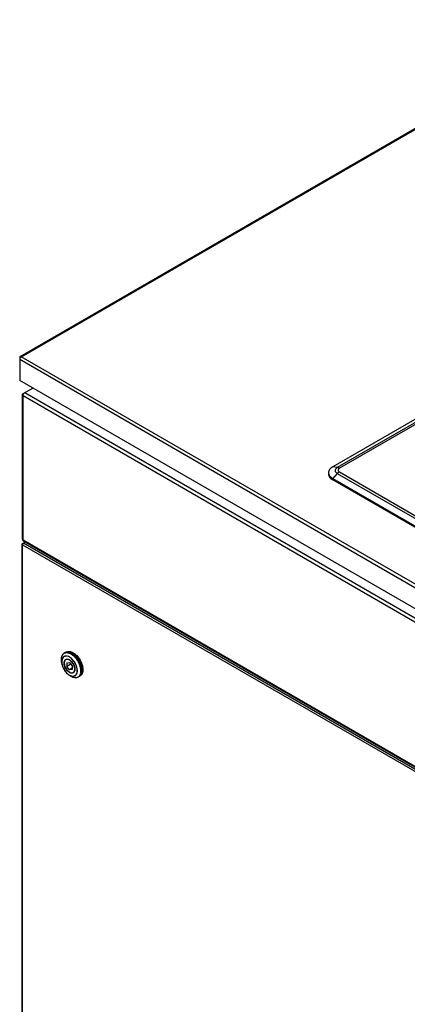
# Model space of a CAD drawing. Units: inches. Extents: x 0 to 17, y 0 to 11.
# Drawn here: x 13.1 to 13.9, y 6.7 to 8.9 of the extents above; entities that cross this region are included whole.
import ezdxf

# ---------------------------------------------------------------- set-up
doc = ezdxf.new("R2010")
doc.units = ezdxf.units.IN
doc.header["$LTSCALE"] = 0.935
doc.header["$MEASUREMENT"] = 0
doc.layers.get('0').update_dxf_attribs({"linetype": 'CONTINUOUS'})

msp = doc.modelspace()

# ---------------------------------------------------------------- linework, layer by layer
at = {"color": 7, "linetype": 'Continuous'}
for p, q in [((13.0798, 8.1199), (14.3584, 8.858)), ((14.489, 8.2959), (13.7651, 7.878)), ((13.0788, 8.1176), (13.0788, 8.1138)), ((13.0792, 8.1158), (13.0788, 8.1139)), ((13.0788, 8.1134), (13.0788, 8.0675)), ((13.0798, 8.1199), (13.0792, 8.1193)), ((13.0794, 8.1195), (13.0794, 8.1161)), ((14.7793, 7.0858), (13.0788, 8.0675)), ((13.0863, 8.0388), (13.1075, 8.051)), ((13.0848, 8.0368), (13.085, 8.0375)), ((13.0848, 7.7192), (13.0848, 8.0368)), ((13.0869, 8.0374), (13.0881, 8.0393)), ((13.7651, 7.853), (14.588, 7.3779)), ((14.588, 7.3749), (13.7651, 7.85)), ((13.0841, 7.7089), (13.0842, 7.7094)), ((13.0841, 6.4964), (13.0841, 7.7089)), ((13.0842, 7.7094), (13.0851, 7.7103)), ((13.0851, 7.7103), (13.0903, 7.7133)), ((13.0863, 7.7106), (13.0875, 7.7116)), ((14.7633, 6.7474), (13.0871, 7.7151)), ((13.1786, 7.4711), (13.1765, 7.4699)), ((13.181, 7.4721), (13.1786, 7.4711)), ((13.1797, 7.4715), (13.181, 7.4723)), ((13.1718, 7.4452), (13.1711, 7.4481)), ((13.1818, 7.4567), (13.1799, 7.4556)), ((13.182, 7.4491), (13.1881, 7.4496)), ((13.182, 7.4491), (13.182, 7.441)), ((13.1908, 7.4461), (13.182, 7.441)), ((13.1881, 7.4496), (13.1941, 7.4421)), ((13.1908, 7.4462), (13.1908, 7.4461)), ((13.1908, 7.4461), (13.1941, 7.4419)), ((13.1881, 7.4335), (13.182, 7.441)), ((13.1831, 7.4256), (13.1852, 7.4236)), ((13.1941, 7.437), (13.1881, 7.4335)), ((13.1941, 7.434), (13.1881, 7.4335)), ((13.1941, 7.4421), (13.1941, 7.434)), ((13.1981, 7.4286), (13.1962, 7.4275)), ((13.2089, 7.4185), (13.2068, 7.4174)), ((13.2089, 7.4185), (13.211, 7.4202)), ((13.2098, 7.4192), (13.2111, 7.42))]:
    msp.add_line(p, q, dxfattribs=at)
at = {"color": 9, "linetype": 'Continuous'}
for p, q in [((13.0823, 8.1196), (14.3609, 8.8578)), ((14.4992, 8.2947), (13.7753, 7.8768)), ((14.5038, 8.2931), (13.7799, 7.8752)), ((13.0788, 8.1176), (13.0799, 8.1169)), ((14.7793, 7.1317), (13.0788, 8.1134)), ((14.7828, 7.1379), (13.0823, 8.1196)), ((13.0863, 8.0388), (13.0874, 8.0382)), ((13.0863, 7.7173), (13.0863, 8.0347)), ((13.0863, 8.0347), (14.7621, 7.0672)), ((13.0898, 8.0409), (14.7656, 7.0734)), ((13.7753, 7.8768), (13.7651, 7.878)), ((13.7753, 7.8635), (13.7651, 7.853)), ((13.7753, 7.8635), (14.5982, 7.3884)), ((13.7799, 7.8672), (14.6028, 7.3921)), ((13.7651, 7.85), (13.7651, 7.853)), ((13.0851, 7.7103), (13.0858, 7.7098)), ((13.0851, 6.495), (13.0851, 7.7075)), ((13.0851, 7.7075), (14.7633, 6.7387)), ((14.7621, 6.7498), (13.0863, 7.7173)), ((13.0875, 7.7116), (14.7656, 6.7428)), ((13.1915, 7.4682), (13.1944, 7.4663)), ((13.1944, 7.4663), (13.1973, 7.464)), ((13.1974, 7.4641), (13.1946, 7.4665)), ((13.1712, 7.4481), (13.1718, 7.4452)), ((13.1713, 7.4481), (13.1718, 7.4452)), ((13.1805, 7.4636), (13.1785, 7.4634)), ((13.1807, 7.4635), (13.1785, 7.4633)), ((13.1831, 7.4632), (13.1807, 7.4635)), ((13.1831, 7.4633), (13.1813, 7.4636)), ((13.1856, 7.4626), (13.1831, 7.4633)), ((13.1855, 7.4624), (13.1831, 7.4632)), ((13.1881, 7.4611), (13.1855, 7.4624)), ((13.1881, 7.4613), (13.1856, 7.4626)), ((13.1831, 7.4256), (13.1854, 7.4237)), ((13.1831, 7.4256), (13.1853, 7.4237)), ((13.1852, 7.4236), (13.1852, 7.4236)), ((13.1853, 7.4237), (13.1881, 7.4218)), ((13.1854, 7.4237), (13.1881, 7.4219)), ((13.2028, 7.4232), (13.2039, 7.4252)), ((13.2128, 7.4329), (13.2128, 7.4295)), ((13.2131, 7.4296), (13.2131, 7.433)), ((13.1915, 7.4189), (13.1915, 7.4189)), ((13.1915, 7.4189), (13.1915, 7.4189)), ((13.1944, 7.4174), (13.1915, 7.4189)), ((13.1945, 7.4174), (13.1944, 7.4174)), ((13.1945, 7.4174), (13.1944, 7.4174)), ((13.1973, 7.4164), (13.1945, 7.4174))]:
    msp.add_line(p, q, dxfattribs=at)
at = {"color": 7, "linetype": 'Continuous'}
for centre, radius, start, end in [((13.0837, 8.1134), 0.00498, 175.1795, 179.9262), ((13.0872, 8.1127), 0.00851, 141.1865, 158.8137), ((13.0944, 8.0341), 0.00818, 155.6841, 158.8519), ((13.1692, 7.4318), 0.0453, 42.575, 43.3297), ((13.1695, 7.4321), 0.0451, 42.7886, 43.4384), ((13.1711, 7.4303), 0.0444, 13.8895, 19.0362), ((13.1707, 7.4303), 0.045, 14.6767, 19.676), ((13.2028, 7.4289), 0.0119, 322.4554, 324.7291)]:
    msp.add_arc(centre, radius, start, end, dxfattribs=at)
at = {"color": 9, "linetype": 'Continuous'}
for centre, radius, start, end in [((13.1769, 7.4428), 0.0295, 57.7768, 59.9874), ((13.1751, 7.44), 0.0329, 53.6268, 57.7262), ((13.1794, 7.4448), 0.0286, 59.7918, 60.0004), ((13.2096, 7.457), 0.0395, 188.8789, 193.0307), ((13.1805, 7.4529), 0.0107, 88.78, 89.7566), ((13.1804, 7.4525), 0.0112, 85.8009, 88.7661), ((13.169, 7.4318), 0.0453, 42.8266, 43.2463), ((13.1669, 7.4284), 0.0463, 16.6348, 19.6299), ((13.1669, 7.4284), 0.0465, 16.6186, 19.6301), ((13.1695, 7.4298), 0.046, 14.7124, 19.635), ((13.2054, 7.4496), 0.0328, 226.9267, 227.0995), ((13.1691, 7.4291), 0.044, 14.6541, 16.6281), ((13.1692, 7.4291), 0.0441, 14.654, 16.6116), ((13.2023, 7.4287), 0.0121, 320.6108, 328.2217), ((13.2015, 7.4292), 0.0132, 328.1663, 330.8229), ((13.2017, 7.4263), 0.0103, 300.0768, 313.0431), ((13.2038, 7.4274), 0.0102, 300.0196, 308.4531), ((13.2035, 7.4277), 0.0106, 308.4696, 314.9285), ((13.2034, 7.4279), 0.0108, 314.9071, 315.3224), ((13.2031, 7.4281), 0.0112, 315.3492, 320.5601)]:
    msp.add_arc(centre, radius, start, end, dxfattribs=at)
at = {"color": 7, "linetype": 'Continuous'}
for points, knots in [([(13.0792, 8.1193), (13.0792, 8.1192), (13.0789, 8.1187), (13.0788, 8.118), (13.0788, 8.1176)], [0, 0, 0, 0, 0.225567, 1, 1, 1, 1]), ([(13.0823, 8.1196), (13.0819, 8.1199), (13.0811, 8.1202), (13.0801, 8.1201), (13.0798, 8.1199)], [0, 0, 0, 0, 0.550022, 1, 1, 1, 1]), ([(13.0823, 8.1196), (13.0822, 8.1195), (13.0815, 8.1191), (13.0809, 8.1185), (13.0805, 8.118)], [0, 0, 0, 0, 0.231066, 1, 1, 1, 1]), ([(13.0863, 8.0347), (13.0859, 8.0349), (13.0851, 8.0355), (13.0848, 8.0364), (13.0848, 8.0368)], [0, 0, 0, 0, 0.550026, 1, 1, 1, 1]), ([(13.085, 8.0375), (13.085, 8.0376), (13.0853, 8.0382), (13.0859, 8.0386), (13.0863, 8.0388)], [0, 0, 0, 0, 0.225566, 1, 1, 1, 1]), ([(13.0863, 8.0347), (13.0863, 8.0349), (13.0863, 8.0357), (13.0865, 8.0365), (13.0867, 8.037)], [0, 0, 0, 0, 0.231066, 1, 1, 1, 1]), ([(13.0881, 8.0393), (13.0882, 8.0395), (13.0887, 8.0401), (13.0893, 8.0406), (13.0898, 8.0409)], [0, 0, 0, 0, 0.266923, 1, 1, 1, 1]), ([(13.7651, 7.878), (13.7638, 7.8772), (13.7613, 7.8755), (13.7584, 7.8725), (13.7566, 7.8691), (13.7561, 7.8666), (13.7561, 7.8655)], [0, 0, 0, 0, 0.289702, 0.549086, 0.782215, 1, 1, 1, 1]), ([(13.7561, 7.8655), (13.7561, 7.8647), (13.7563, 7.8631), (13.7569, 7.8616), (13.7572, 7.8609)], [0, 0, 0, 0, 0.491938, 1, 1, 1, 1]), ([(13.7561, 7.8625), (13.7561, 7.8613), (13.7566, 7.8589), (13.7584, 7.8555), (13.7613, 7.8525), (13.7638, 7.8508), (13.7651, 7.85)], [0, 0, 0, 0, 0.217784, 0.450913, 0.710298, 1, 1, 1, 1]), ([(13.7572, 7.8609), (13.7575, 7.8601), (13.7595, 7.8569), (13.7626, 7.8544), (13.7651, 7.853)], [0, 0, 0, 0, 0.224498, 1, 1, 1, 1]), ([(13.0851, 7.7075), (13.0848, 7.7077), (13.0843, 7.708), (13.0841, 7.7086), (13.0841, 7.7089)], [0, 0, 0, 0, 0.550026, 1, 1, 1, 1]), ([(13.0848, 7.7192), (13.0848, 7.7188), (13.0852, 7.718), (13.0859, 7.7175), (13.0863, 7.7173)], [0, 0, 0, 0, 0.439639, 1, 1, 1, 1]), ([(13.0851, 7.7075), (13.0851, 7.7081), (13.0853, 7.7092), (13.0859, 7.7101), (13.0863, 7.7106)], [0, 0, 0, 0, 0.477227, 1, 1, 1, 1]), ([(13.0871, 7.7151), (13.0868, 7.7153), (13.0863, 7.716), (13.0862, 7.7169), (13.0863, 7.7173)], [0, 0, 0, 0, 0.439641, 1, 1, 1, 1]), ([(13.1711, 7.4481), (13.1706, 7.4504), (13.1699, 7.4549), (13.1704, 7.4613), (13.1722, 7.4658), (13.1745, 7.4685), (13.1758, 7.4695), (13.1765, 7.4699)], [0, 0, 0, 0, 0.301169, 0.566094, 0.794457, 0.898887, 1, 1, 1, 1]), ([(13.181, 7.4723), (13.182, 7.4729), (13.1842, 7.4737), (13.188, 7.4738), (13.1921, 7.4728), (13.1947, 7.4716), (13.1961, 7.4708)], [0, 0, 0, 0, 0.217773, 0.450952, 0.710195, 1, 1, 1, 1]), ([(13.1939, 7.4696), (13.1928, 7.4702), (13.1906, 7.4713), (13.1863, 7.4726), (13.183, 7.4726), (13.181, 7.4721)], [0, 0, 0, 0, 0.28343, 0.543297, 1, 1, 1, 1]), ([(13.1941, 7.4697), (13.1921, 7.4708), (13.1883, 7.4725), (13.1839, 7.4727), (13.1821, 7.4723)], [0, 0, 0, 0, 0.541997, 1, 1, 1, 1]), ([(13.2021, 7.4629), (13.2015, 7.4636), (13.199, 7.4661), (13.1961, 7.4683), (13.1939, 7.4696)], [0, 0, 0, 0, 0.263831, 1, 1, 1, 1]), ([(13.2023, 7.4631), (13.2016, 7.4637), (13.1992, 7.4662), (13.1963, 7.4684), (13.1941, 7.4697)], [0, 0, 0, 0, 0.263984, 1, 1, 1, 1]), ([(13.1961, 7.4708), (13.1967, 7.4704), (13.1995, 7.4686), (13.202, 7.4664), (13.2038, 7.4646)], [0, 0, 0, 0, 0.236075, 1, 1, 1, 1]), ([(13.1831, 7.4256), (13.1803, 7.4282), (13.1756, 7.4343), (13.1726, 7.4415), (13.1718, 7.4452)], [0, 0, 0, 0, 0.5, 1, 1, 1, 1]), ([(13.1881, 7.4279), (13.1868, 7.4286), (13.1844, 7.4304), (13.1813, 7.4339), (13.1788, 7.4381), (13.177, 7.4425), (13.1761, 7.4468), (13.1762, 7.4508), (13.1774, 7.454), (13.1789, 7.4556), (13.1797, 7.4561)], [0, 0, 0, 0, 0.128885, 0.270708, 0.418091, 0.562625, 0.696415, 0.813726, 0.913098, 1, 1, 1, 1]), ([(13.1799, 7.4556), (13.1794, 7.4553), (13.1784, 7.4545), (13.1773, 7.4527), (13.1767, 7.4506), (13.1766, 7.449), (13.1766, 7.4482)], [0, 0, 0, 0, 0.217772, 0.450952, 0.710191, 1, 1, 1, 1]), ([(13.1766, 7.4482), (13.1766, 7.4468), (13.177, 7.4439), (13.1784, 7.4396), (13.1806, 7.4354), (13.1835, 7.4318), (13.1867, 7.429), (13.1901, 7.4271), (13.1929, 7.4266), (13.1949, 7.4269), (13.1958, 7.4272), (13.1962, 7.4275)], [0, 0, 0, 0, 0.128737, 0.270391, 0.417611, 0.56202, 0.695749, 0.813065, 0.912472, 0.957121, 1, 1, 1, 1]), ([(13.1797, 7.4561), (13.1803, 7.4564), (13.1815, 7.4568), (13.1836, 7.4569), (13.1859, 7.4563), (13.1873, 7.4556), (13.1881, 7.4552)], [0, 0, 0, 0, 0.217764, 0.451028, 0.710291, 1, 1, 1, 1]), ([(13.1996, 7.4349), (13.1996, 7.4363), (13.1992, 7.4392), (13.1977, 7.4435), (13.1955, 7.4476), (13.1926, 7.4513), (13.1894, 7.4541), (13.1861, 7.456), (13.1832, 7.4565), (13.1812, 7.4562), (13.1803, 7.4559), (13.1799, 7.4556)], [0, 0, 0, 0, 0.128737, 0.270391, 0.417611, 0.56202, 0.695749, 0.813065, 0.912472, 0.957121, 1, 1, 1, 1]), ([(13.1881, 7.4552), (13.1893, 7.4545), (13.1917, 7.4526), (13.1948, 7.4491), (13.1973, 7.445), (13.1991, 7.4406), (13.2, 7.4363), (13.1999, 7.4324), (13.1988, 7.4291), (13.1973, 7.4275), (13.1965, 7.4271)], [0, 0, 0, 0, 0.128756, 0.270421, 0.417671, 0.562146, 0.695988, 0.813461, 0.913031, 1, 1, 1, 1]), ([(13.213, 7.4448), (13.2119, 7.448), (13.2089, 7.4543), (13.2048, 7.4599), (13.2025, 7.4625)], [0, 0, 0, 0, 0.501233, 1, 1, 1, 1]), ([(13.2131, 7.4454), (13.2119, 7.4486), (13.209, 7.4548), (13.2049, 7.4602), (13.2026, 7.4627)], [0, 0, 0, 0, 0.50191, 1, 1, 1, 1]), ([(13.2038, 7.4646), (13.2068, 7.4616), (13.2106, 7.4564), (13.2143, 7.4488), (13.2163, 7.4429), (13.2174, 7.4372), (13.2175, 7.4305), (13.2163, 7.4257), (13.2146, 7.4232)], [0, 0, 0, 0, 0.279565, 0.421302, 0.558439, 0.687147, 0.804508, 1, 1, 1, 1]), ([(13.1915, 7.4189), (13.191, 7.4192), (13.1888, 7.4206), (13.1867, 7.4222), (13.1852, 7.4236)], [0, 0, 0, 0, 0.238434, 1, 1, 1, 1]), ([(13.1965, 7.4271), (13.1959, 7.4267), (13.1946, 7.4263), (13.1925, 7.4262), (13.1903, 7.4267), (13.1888, 7.4274), (13.1881, 7.4279)], [0, 0, 0, 0, 0.217783, 0.45088, 0.710088, 1, 1, 1, 1]), ([(13.1962, 7.4275), (13.1967, 7.4278), (13.1977, 7.4286), (13.1988, 7.4304), (13.1994, 7.4325), (13.1996, 7.4341), (13.1996, 7.4349)], [0, 0, 0, 0, 0.217772, 0.450952, 0.710191, 1, 1, 1, 1]), ([(13.211, 7.4202), (13.2121, 7.4212), (13.2139, 7.424), (13.2152, 7.429), (13.2153, 7.4348), (13.2147, 7.4389), (13.2141, 7.441)], [0, 0, 0, 0, 0.206338, 0.439406, 0.704729, 1, 1, 1, 1]), ([(13.2146, 7.4232), (13.2144, 7.4229), (13.2134, 7.4216), (13.2122, 7.4206), (13.2111, 7.42)], [0, 0, 0, 0, 0.258038, 1, 1, 1, 1]), ([(13.2126, 7.422), (13.2143, 7.4244), (13.2156, 7.4293), (13.2154, 7.4361), (13.2147, 7.4398), (13.2142, 7.4417)], [0, 0, 0, 0, 0.442097, 0.70805, 1, 1, 1, 1]), ([(13.2068, 7.4174), (13.2058, 7.4168), (13.2035, 7.4159), (13.1996, 7.4158), (13.1955, 7.4168), (13.1929, 7.4181), (13.1915, 7.4189)], [0, 0, 0, 0, 0.219302, 0.453133, 0.711828, 1, 1, 1, 1])]:
    msp.add_open_spline(points, degree=3, knots=knots, dxfattribs=at)
at = {"color": 9, "linetype": 'Continuous'}
for points, knots in [([(13.7753, 7.8768), (13.7746, 7.8764), (13.7733, 7.8755), (13.7717, 7.8739), (13.7707, 7.8721), (13.7704, 7.8702), (13.7707, 7.8683), (13.7717, 7.8665), (13.7733, 7.8648), (13.7746, 7.8639), (13.7753, 7.8635)], [0, 0, 0, 0, 0.144768, 0.274554, 0.391125, 0.499999, 0.608873, 0.725445, 0.855231, 1, 1, 1, 1]), ([(13.7799, 7.8752), (13.7795, 7.8754), (13.778, 7.8761), (13.7765, 7.8767), (13.7753, 7.8768)], [0, 0, 0, 0, 0.270908, 1, 1, 1, 1]), ([(13.7799, 7.8752), (13.7794, 7.8749), (13.7787, 7.8744), (13.7777, 7.8734), (13.7772, 7.8723), (13.777, 7.8712), (13.7772, 7.87), (13.7777, 7.869), (13.7787, 7.868), (13.7794, 7.8674), (13.7799, 7.8672)], [0, 0, 0, 0, 0.144764, 0.274544, 0.391121, 0.499999, 0.608877, 0.725455, 0.855235, 1, 1, 1, 1]), ([(13.7799, 7.8672), (13.7795, 7.867), (13.7778, 7.8659), (13.7763, 7.8646), (13.7753, 7.8635)], [0, 0, 0, 0, 0.235852, 1, 1, 1, 1]), ([(13.1706, 7.4509), (13.1703, 7.4526), (13.17, 7.4559), (13.1704, 7.4606), (13.1717, 7.4647), (13.1732, 7.4669), (13.1741, 7.4678)], [0, 0, 0, 0, 0.291383, 0.554608, 0.789193, 1, 1, 1, 1]), ([(13.1741, 7.4678), (13.1743, 7.468), (13.175, 7.4688), (13.1759, 7.4694), (13.1766, 7.4698)], [0, 0, 0, 0, 0.253492, 1, 1, 1, 1]), ([(13.1917, 7.4684), (13.1903, 7.4691), (13.1877, 7.4704), (13.1836, 7.4714), (13.1798, 7.4713), (13.1775, 7.4704), (13.1765, 7.4699)], [0, 0, 0, 0, 0.289805, 0.549047, 0.782226, 1, 1, 1, 1]), ([(13.1766, 7.4698), (13.1775, 7.4703), (13.1798, 7.4711), (13.1836, 7.4712), (13.1876, 7.4702), (13.1902, 7.469), (13.1915, 7.4682)], [0, 0, 0, 0, 0.217755, 0.451192, 0.710514, 1, 1, 1, 1]), ([(13.1786, 7.4711), (13.1796, 7.4716), (13.1819, 7.4725), (13.1857, 7.4726), (13.1897, 7.4716), (13.1924, 7.4703), (13.1937, 7.4696)], [0, 0, 0, 0, 0.217774, 0.450953, 0.710195, 1, 1, 1, 1]), ([(13.1938, 7.4695), (13.1945, 7.4691), (13.1975, 7.4672), (13.2002, 7.4648), (13.202, 7.4628)], [0, 0, 0, 0, 0.235578, 1, 1, 1, 1]), ([(13.1785, 7.4634), (13.1778, 7.4633), (13.1765, 7.4629), (13.1742, 7.4614), (13.172, 7.4583), (13.1709, 7.4535), (13.171, 7.45), (13.1712, 7.4481)], [0, 0, 0, 0, 0.107668, 0.213995, 0.437526, 0.697031, 1, 1, 1, 1]), ([(13.1785, 7.4633), (13.1779, 7.4631), (13.1766, 7.4627), (13.1743, 7.4613), (13.1721, 7.4582), (13.171, 7.4534), (13.1711, 7.45), (13.1713, 7.4481)], [0, 0, 0, 0, 0.107784, 0.214214, 0.437835, 0.697234, 1, 1, 1, 1]), ([(13.1718, 7.4452), (13.1727, 7.4415), (13.1756, 7.4344), (13.1803, 7.4283), (13.183, 7.4257)], [0, 0, 0, 0, 0.499779, 1, 1, 1, 1]), ([(13.2036, 7.4243), (13.205, 7.4269), (13.2056, 7.4319), (13.2045, 7.4385), (13.202, 7.4459), (13.1979, 7.4527), (13.1926, 7.4583), (13.1896, 7.4604), (13.1881, 7.4613)], [0, 0, 0, 0, 0.206183, 0.331238, 0.466424, 0.745312, 0.878285, 1, 1, 1, 1]), ([(13.2039, 7.4252), (13.205, 7.428), (13.2053, 7.4329), (13.2041, 7.4393), (13.2015, 7.4464), (13.1975, 7.4529), (13.1924, 7.4582), (13.1895, 7.4603), (13.1881, 7.4611)], [0, 0, 0, 0, 0.210783, 0.336747, 0.471764, 0.748158, 0.879548, 1, 1, 1, 1]), ([(13.1973, 7.464), (13.1978, 7.4635), (13.1997, 7.4617), (13.2014, 7.4598), (13.2026, 7.4582)], [0, 0, 0, 0, 0.243373, 1, 1, 1, 1]), ([(13.2028, 7.4583), (13.2024, 7.4589), (13.2007, 7.4609), (13.1989, 7.4628), (13.1974, 7.4641)], [0, 0, 0, 0, 0.256162, 1, 1, 1, 1]), ([(13.2023, 7.4626), (13.2046, 7.4601), (13.2086, 7.4546), (13.2116, 7.4484), (13.2127, 7.4452)], [0, 0, 0, 0, 0.498056, 1, 1, 1, 1]), ([(13.2026, 7.4582), (13.2051, 7.455), (13.208, 7.4502), (13.21, 7.4452), (13.2105, 7.4439)], [0, 0, 0, 0, 0.752322, 1, 1, 1, 1]), ([(13.2107, 7.444), (13.2102, 7.4453), (13.2082, 7.4504), (13.2053, 7.4551), (13.2028, 7.4583)], [0, 0, 0, 0, 0.247678, 1, 1, 1, 1]), ([(13.1881, 7.4218), (13.1896, 7.4209), (13.1926, 7.4196), (13.1965, 7.4193), (13.1993, 7.4201), (13.2016, 7.4214), (13.203, 7.4231), (13.2036, 7.4243)], [0, 0, 0, 0, 0.292521, 0.541678, 0.655853, 0.767659, 1, 1, 1, 1]), ([(13.1881, 7.4219), (13.1894, 7.4211), (13.1922, 7.4199), (13.1964, 7.4194), (13.2002, 7.4205), (13.2021, 7.4222), (13.2028, 7.4232)], [0, 0, 0, 0, 0.293861, 0.547071, 0.773528, 1, 1, 1, 1]), ([(13.2128, 7.4295), (13.2127, 7.4282), (13.2124, 7.4257), (13.2112, 7.4222), (13.2093, 7.4194), (13.2077, 7.418), (13.2068, 7.4175)], [0, 0, 0, 0, 0.285409, 0.543341, 0.778446, 1, 1, 1, 1]), ([(13.2087, 7.4188), (13.21, 7.42), (13.2122, 7.4235), (13.2129, 7.4274), (13.2131, 7.4296)], [0, 0, 0, 0, 0.460198, 1, 1, 1, 1]), ([(13.2116, 7.4402), (13.2118, 7.4396), (13.2124, 7.4372), (13.2127, 7.4347), (13.2128, 7.4329)], [0, 0, 0, 0, 0.259649, 1, 1, 1, 1]), ([(13.2131, 7.433), (13.213, 7.4336), (13.2128, 7.436), (13.2123, 7.4384), (13.2119, 7.4402)], [0, 0, 0, 0, 0.240101, 1, 1, 1, 1]), ([(13.2139, 7.4414), (13.2144, 7.4397), (13.215, 7.4362), (13.2153, 7.4299), (13.2144, 7.4253), (13.213, 7.4228)], [0, 0, 0, 0, 0.287491, 0.551961, 1, 1, 1, 1]), ([(13.2068, 7.4175), (13.2055, 7.4167), (13.2022, 7.4157), (13.1989, 7.416), (13.1973, 7.4164)], [0, 0, 0, 0, 0.472982, 1, 1, 1, 1])]:
    msp.add_open_spline(points, degree=3, knots=knots, dxfattribs=at)

doc.saveas('drawing.dxf')
